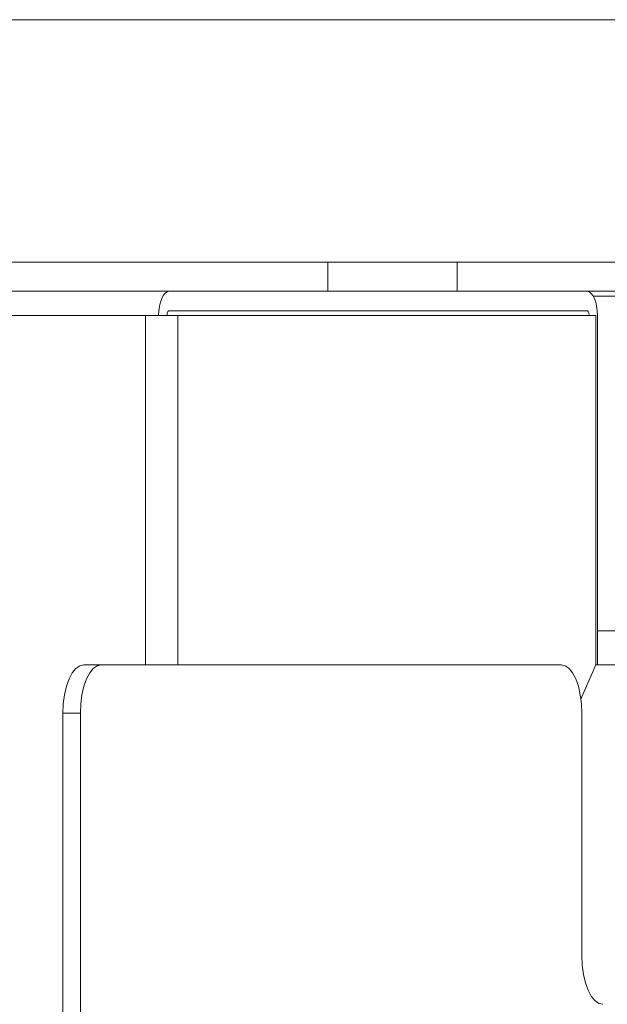
# Model space of a CAD drawing. Units: millimetres. Extents: x 470 to 882, y 3 to 283.
# Drawn here: x 522 to 525, y 115 to 120 of the extents above; entities that cross this region are included whole.
import ezdxf

# ---------------------------------------------------------------- set-up
doc = ezdxf.new("R2010")
doc.units = ezdxf.units.MM
doc.header["$PDSIZE"] = -1
doc.layers.add('DIMENSIONS', color=7, linetype='Continuous')
doc.styles.get("Standard").update_dxf_attribs({"font": 'arial.ttf'})
doc.dimstyles.new('ISO-25 - ab', dxfattribs={"dimtxt": 3, "dimasz": 2.5, "dimexe": 1.25, "dimexo": 0.625, "dimtad": 1, "dimdec": 0, "dimlfac": 20, "dimrnd": 5, "dimzin": 1, "dimtxsty": 'Standard', "dimcen": 2.5, "dimadec": 0, "dimazin": 0, "dimtfac": 1, "dimtdec": 0, "dimtmove": 0, "dimatfit": 3, "dimfxl": 1, "dimlwd": 15, "dimlwe": 15, "dimarcsym": 0})

# ---------------------------------------------------------------- blocks, each defined once
blk = doc.blocks.new('*D33')
at = {"layer": 'Defpoints', "color": 0, "lineweight": 15, "transparency": 16777216}
for p in [(524.2248, 119.7904), (500.5031, 82.7239), (521.0985, 82.7239)]:
    blk.add_point(p, dxfattribs=at)
at = {"layer": 'DIMENSIONS', "color": 0, "lineweight": 15, "transparency": 16777216}
for p, q in [((523.5998, 119.7904), (499.2531, 119.7904)), ((500.5031, 117.2904), (500.5031, 85.2239)), ((520.4735, 82.7239), (499.2531, 82.7239))]:
    blk.add_line(p, q, dxfattribs=at)
for points in [[(500.0865, 117.2904), (500.9198, 117.2904), (500.5031, 119.7904)], [(500.0865, 85.2239), (500.9198, 85.2239), (500.5031, 82.7239)]]:
    blk.add_solid(points, dxfattribs=at)
at = {"layer": 'DIMENSIONS', "color": 0, "lineweight": 15, "transparency": 16777216, "insert": (497.9556, 101.2571), "char_height": 3, "attachment_point": 5, "rotation": 90}
blk.add_mtext('740 [29,2"]', dxfattribs=at)

msp = doc.modelspace()

# ---------------------------------------------------------------- linework, layer by layer
at = {"color": 7, "linetype": 'Continuous', "lineweight": 15}
for p, q in [((517.5824, 119.7904), (599.3954, 119.7904)), ((517.5824, 118.5404), (599.3954, 118.5404)), ((524.0284, 118.3904), (524.0284, 118.5404)), ((524.6951, 118.5404), (524.6951, 118.3904)), ((524.0284, 118.3904), (516.358, 118.3904)), ((524.6951, 118.3904), (524.0284, 118.3904)), ((528.7347, 118.3904), (524.6951, 118.3904)), ((523.0885, 118.2654), (518.3283, 118.2654)), ((523.1562, 118.2654), (523.0885, 118.2654)), ((523.1562, 118.2654), (523.167, 118.2654)), ((523.167, 118.2654), (523.2552, 118.2654)), ((523.2101, 118.2904), (525.3645, 118.2904)), ((525.4096, 118.2654), (523.2552, 118.2654)), ((525.4096, 116.4654), (525.4096, 118.2654)), ((525.4184, 116.4654), (525.4184, 118.2654)), ((522.7704, 116.4654), (522.8607, 116.4654)), ((525.2306, 116.4654), (522.8607, 116.4654)), ((525.3335, 116.2888), (525.4096, 116.4654)), ((525.4096, 116.4654), (525.4184, 116.4654)), ((528.8209, 116.4654), (525.4184, 116.4654)), ((522.7529, 116.2154), (522.6627, 116.2154)), ((522.6627, 116.2154), (522.6627, 112.3796)), ((522.7529, 116.2154), (522.7529, 112.3796)), ((525.3383, 116.2154), (525.3383, 114.9654))]:
    msp.add_line(p, q, dxfattribs=at)
at = {"color": 8, "linetype": 'Continuous', "lineweight": 15}
for p, q in [((528.7455, 118.3654), (525.3968, 118.3654)), ((523.0885, 116.4654), (523.0885, 118.2654)), ((523.2552, 116.4654), (523.2552, 118.2654)), ((528.7455, 116.6404), (525.4184, 116.6404))]:
    msp.add_line(p, q, dxfattribs=at)
at = {"color": 7, "linetype": 'Continuous', "lineweight": 15, "flags": 128}
for points in [[(523.2101, 118.3904), (523.1995, 118.388), (523.1894, 118.3808), (523.1801, 118.3693), (523.172, 118.3537), (523.1653, 118.3348), (523.1603, 118.3132), (523.1572, 118.2897), (523.1562, 118.2654)], [(525.4184, 118.2654), (525.4173, 118.2897), (525.4143, 118.3132), (525.4093, 118.3348), (525.4026, 118.3537), (525.3944, 118.3693), (525.3851, 118.3808), (525.375, 118.388), (525.3645, 118.3904)], [(523.2101, 118.2904), (523.208, 118.2899), (523.2059, 118.2885), (523.2041, 118.2861), (523.2024, 118.283), (523.2011, 118.2792), (523.2001, 118.2749), (523.1995, 118.2702), (523.1993, 118.2654)], [(525.3753, 118.2654), (525.3751, 118.2702), (525.3745, 118.2749), (525.3735, 118.2792), (525.3721, 118.283), (525.3705, 118.2861), (525.3686, 118.2885), (525.3666, 118.2899), (525.3645, 118.2904)], [(522.6627, 116.2154), (522.6648, 116.2641), (522.6709, 116.311), (522.6809, 116.3543), (522.6943, 116.3921), (522.7106, 116.4232), (522.7292, 116.4463), (522.7494, 116.4606), (522.7704, 116.4654)], [(522.8607, 116.4654), (522.8396, 116.4606), (522.8194, 116.4463), (522.8008, 116.4232), (522.7845, 116.3921), (522.7711, 116.3543), (522.7611, 116.311), (522.755, 116.2641), (522.7529, 116.2154)], [(525.3383, 116.2154), (525.3362, 116.2641), (525.3301, 116.311), (525.3201, 116.3543), (525.3067, 116.3921), (525.2904, 116.4232), (525.2718, 116.4463), (525.2516, 116.4606), (525.2306, 116.4654)], [(525.446, 114.7154), (525.425, 114.7202), (525.4048, 114.7344), (525.3862, 114.7575), (525.3698, 114.7886), (525.3565, 114.8265), (525.3465, 114.8697), (525.3404, 114.9166), (525.3383, 114.9654)]]:
    msp.add_lwpolyline(points, dxfattribs=at)

# ---------------------------------------------------------------- dimensions: what is measured, and where the dimension line sits
at = {"layer": 'DIMENSIONS', "lineweight": 15}
dim = msp.add_linear_dim(base=(500.5031, 82.7239), p1=(524.2248, 119.7904), p2=(521.0985, 82.7239), angle=90, dimstyle='ISO-25 - ab', dxfattribs=at)
dim.commit()
dim.dimension.update_dxf_attribs({"geometry": '*D33', "text_midpoint": (497.9556, 101.2571)})

doc.saveas('drawing.dxf')
